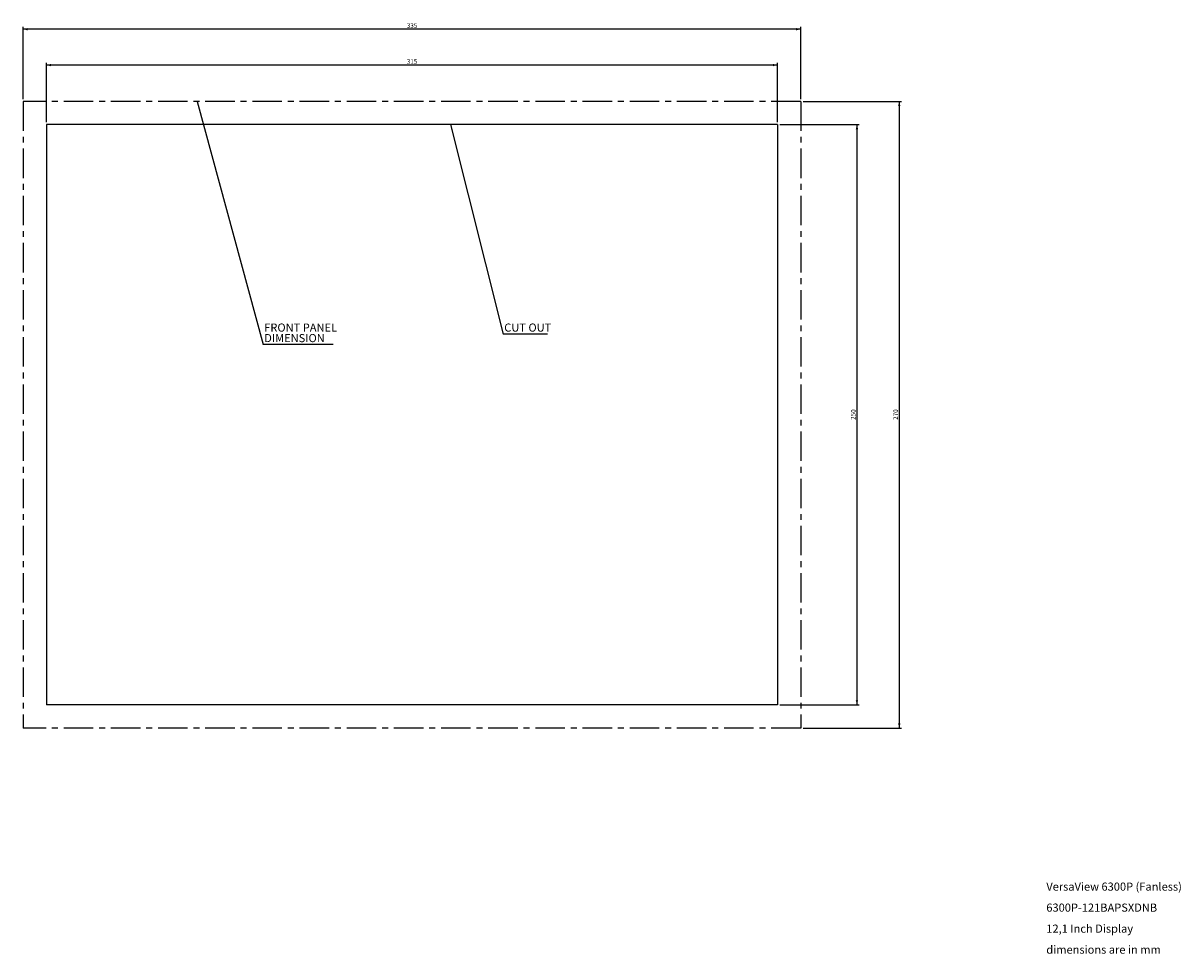
# Model space of a CAD drawing. Extents: x 111 to 1143, y 22 to 879.
# Drawn here: x 644 to 1143, y 35 to 436 of the extents above; entities that cross this region are included whole.
import ezdxf

# ---------------------------------------------------------------- set-up
doc = ezdxf.new("R2010")
doc.units = 0
doc.linetypes.add('CENTERX2', pattern=[20.32, 12.7, -2.54, 2.54, -2.54])
doc.layers.get('0').update_dxf_attribs({"linetype": 'CONTINUOUS'})
doc.styles.add('SLDTEXTSTYLE0', font='TXT', dxfattribs={"width": 0.75})
doc.dimstyles.new('SLDDIMSTYLE0', dxfattribs={"dimtxt": 2, "dimasz": 2, "dimexe": 0, "dimexo": 0.0625, "dimgap": 0.5, "dimtad": 1, "dimrnd": 1e-09, "dimzin": 12, "dimtxsty": 'SLDTEXTSTYLE0', "dimsah": 1, "dimcen": 0.09, "dimazin": 3, "dimtfac": 1, "dimtofl": 0, "dimtmove": 0, "dimatfit": 3, "dimtolj": 1, "dimtzin": 12})
doc.dimstyles.new('SLDDIMSTYLE1', dxfattribs={"dimtxt": 0.18, "dimasz": 2, "dimexe": 0, "dimexo": 0.0625, "dimgap": 0, "dimtad": 0, "dimtih": 1, "dimtoh": 1, "dimdec": 0, "dimrnd": 1e-09, "dimzin": 0, "dimtxsty": 'STANDARD', "dimsah": 1, "dimcen": 0.09, "dimazin": 3, "dimtfac": 2, "dimtdec": 0, "dimtofl": 0, "dimtmove": 0, "dimatfit": 3, "dimtolj": 1, "dimtzin": 0})

# ---------------------------------------------------------------- blocks, each defined once
blk = doc.blocks.new('_D')
at = {"color": 7, "linetype": 'CONTINUOUS'}
for p, q in [((969.92, 391.88), (1004.15, 391.88)), ((1003.15, 391.88), (1003.15, 141.88)), ((969.92, 141.88), (1004.15, 141.88))]:
    blk.add_line(p, q, dxfattribs=at)
for points in [[(1003.15, 391.88), (1002.64, 389.88), (1003.65, 389.88)], [(1003.15, 141.88), (1003.65, 143.88), (1002.64, 143.88)]]:
    blk.add_solid(points, dxfattribs=at)
at = {"color": 7, "linetype": 'CONTINUOUS', "insert": (1000.57, 264.66), "char_height": 2, "attachment_point": 1, "rotation": 90, "style": 'SLDTEXTSTYLE0'}
blk.add_mtext('250', dxfattribs=at)
blk = doc.blocks.new('_D_1')
at = {"color": 7, "linetype": 'CONTINUOUS'}
for p, q in [((653.92, 392.88), (653.92, 418.52)), ((968.92, 417.52), (653.92, 417.52)), ((968.92, 392.88), (968.92, 418.52))]:
    blk.add_line(p, q, dxfattribs=at)
for points in [[(653.92, 417.52), (655.92, 417.01), (655.92, 418.03)], [(968.92, 417.52), (966.92, 418.03), (966.92, 417.01)]]:
    blk.add_solid(points, dxfattribs=at)
at = {"color": 7, "linetype": 'CONTINUOUS', "insert": (809.21, 420.1), "char_height": 2, "attachment_point": 1, "style": 'SLDTEXTSTYLE0'}
blk.add_mtext('315', dxfattribs=at)
blk = doc.blocks.new('_D_2')
at = {"color": 7, "linetype": 'CONTINUOUS'}
for p, q in [((979.92, 401.88), (1022.39, 401.88)), ((1021.39, 401.88), (1021.39, 131.88)), ((979.92, 131.88), (1022.39, 131.88))]:
    blk.add_line(p, q, dxfattribs=at)
for points in [[(1021.39, 401.88), (1020.89, 399.88), (1021.9, 399.88)], [(1021.39, 131.88), (1021.9, 133.88), (1020.89, 133.88)]]:
    blk.add_solid(points, dxfattribs=at)
at = {"color": 7, "linetype": 'CONTINUOUS', "insert": (1018.82, 264.66), "char_height": 2, "attachment_point": 1, "rotation": 90, "style": 'SLDTEXTSTYLE0'}
blk.add_mtext('270', dxfattribs=at)
blk = doc.blocks.new('_D_3')
at = {"color": 7, "linetype": 'CONTINUOUS'}
for p, q in [((643.92, 402.88), (643.92, 433.96)), ((978.92, 402.88), (978.92, 433.96)), ((978.92, 432.96), (643.92, 432.96))]:
    blk.add_line(p, q, dxfattribs=at)
for points in [[(643.92, 432.96), (645.92, 432.45), (645.92, 433.47)], [(978.92, 432.96), (976.92, 433.47), (976.92, 432.45)]]:
    blk.add_solid(points, dxfattribs=at)
at = {"color": 7, "linetype": 'CONTINUOUS', "insert": (809.21, 435.54), "char_height": 2, "attachment_point": 1, "style": 'SLDTEXTSTYLE0'}
blk.add_mtext('335', dxfattribs=at)
blk = doc.blocks.new('SW_NOTE_0')
at = {"color": 0, "linetype": 'CONTINUOUS'}
blk.add_line((30.1, 0), (0, 0), dxfattribs=at)
at = {"color": 0, "linetype": 'CONTINUOUS', "char_height": 3.5, "attachment_point": 1, "style": 'SLDTEXTSTYLE0'}
for s, insert in [('FRONT PANEL', (0.44, 9.11)), ('DIMENSION', (0.44, 4.58))]:
    blk.add_mtext(s, dxfattribs=dict(at, insert=insert))
blk = doc.blocks.new('SW_NOTE_0_1')
at = {"color": 0, "linetype": 'CONTINUOUS'}
blk.add_line((19.13, 0), (0, 0), dxfattribs=at)
at = {"color": 0, "linetype": 'CONTINUOUS', "insert": (0.48, 4.58), "char_height": 3.5, "attachment_point": 1, "style": 'SLDTEXTSTYLE0'}
blk.add_mtext('CUT OUT', dxfattribs=at)
blk = doc.blocks.new('SW_NOTE_0_2')
at = {"color": 0, "linetype": 'CONTINUOUS', "char_height": 3.5, "attachment_point": 1, "style": 'SLDTEXTSTYLE0'}
for s, insert in [('VersaView 6300P (Fanless)', (0, 4.51)), ('6300P-121BAPSXDNB', (0, -4.54)), ('12,1 Inch Display', (0, -13.59)), ('dimensions are in mm', (0, -22.64))]:
    blk.add_mtext(s, dxfattribs=dict(at, insert=insert))

msp = doc.modelspace()

# ---------------------------------------------------------------- linework, layer by layer
at = {"color": 7, "linetype": 'CENTERX2'}
for p, q in [((978.923, 401.882), (643.923, 401.882)), ((643.923, 401.882), (643.923, 131.882)), ((978.923, 401.882), (978.923, 131.882)), ((978.923, 131.882), (643.923, 131.882))]:
    msp.add_line(p, q, dxfattribs=at)
at = {"color": 7, "linetype": 'CONTINUOUS'}
for p, q in [((968.923, 391.882), (653.923, 391.882)), ((653.923, 391.882), (653.923, 141.882)), ((968.923, 391.882), (968.923, 141.882)), ((968.923, 141.882), (653.923, 141.882))]:
    msp.add_line(p, q, dxfattribs=at)

# ---------------------------------------------------------------- block references
for name, p in [('SW_NOTE_0', (747.359, 297.065)), ('SW_NOTE_0_1', (850.723, 301.591)), ('SW_NOTE_0_2', (1084.744, 60.813))]:
    msp.add_blockref(name, p, dxfattribs=at)

# ---------------------------------------------------------------- dimensions: what is measured, and where the dimension line sits
for base, p1, p2, picture, middle in [((643.923, 432.963), (978.923, 401.882), (643.923, 401.882), '_D_3', (811.423, 432.963)), ((653.923, 417.522), (968.923, 391.882), (653.923, 391.882), '_D_1', (811.423, 417.522))]:
    dim = msp.add_linear_dim(base=base, p1=p1, p2=p2, dimstyle='SLDDIMSTYLE0', dxfattribs=at)
    dim.commit()
    dim.dimension.update_dxf_attribs({"geometry": picture, "text_midpoint": middle, "dimtype": 160})
for base, p1, p2, picture, middle in [((1021.393, 131.882), (978.923, 401.882), (978.923, 131.882), '_D_2', (1021.393, 266.882)), ((1003.145, 141.882), (968.923, 391.882), (968.923, 141.882), '_D', (1003.145, 266.882))]:
    dim = msp.add_linear_dim(base=base, p1=p1, p2=p2, angle=90, dimstyle='SLDDIMSTYLE0', dxfattribs=at)
    dim.commit()
    dim.dimension.update_dxf_attribs({"geometry": picture, "text_midpoint": middle, "dimtype": 160})

# ---------------------------------------------------------------- leaders
for points in [[(718.898, 401.882), (747.359, 297.065)], [(828.086, 391.882), (850.723, 301.591)]]:
    msp.add_leader(points, dimstyle='SLDDIMSTYLE1', dxfattribs=at)

doc.saveas('drawing.dxf')
